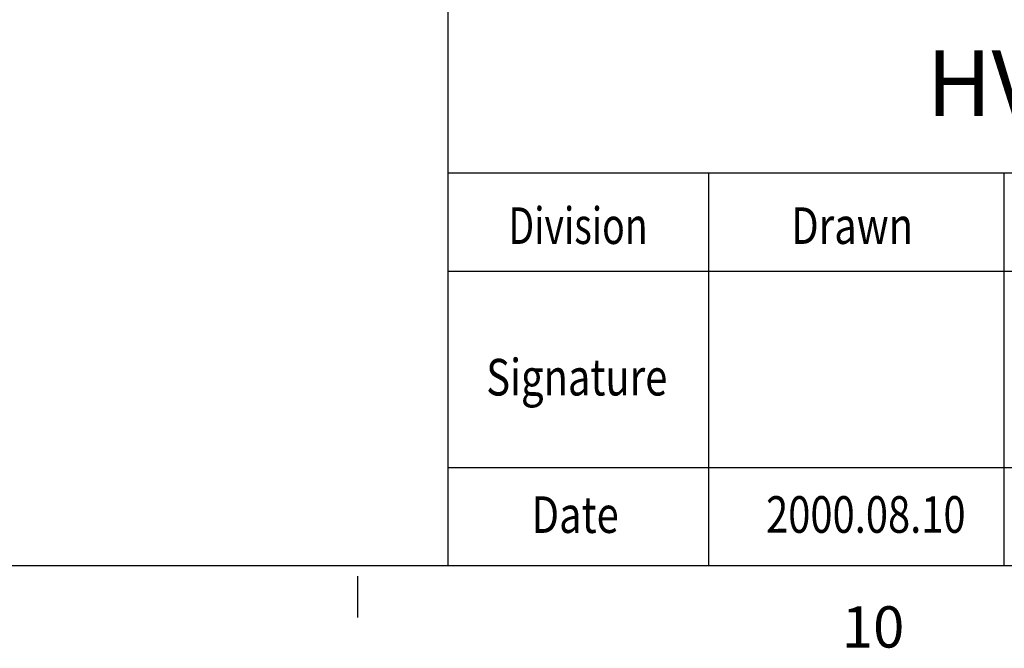
# Model space of a CAD drawing. Extents: x 6 to 2387, y 16 to 930.
# Drawn here: x 2064 to 2154, y 24 to 82 of the extents above; entities that cross this region are included whole.
import ezdxf
from ezdxf.enums import TextEntityAlignment as Align

# ---------------------------------------------------------------- set-up
doc = ezdxf.new("R2010")
doc.units = 0
doc.header["$LTSCALE"] = 20
doc.header["$MEASUREMENT"] = 0
doc.layers.add('TITLEBOX', color=7, linetype='CONTINUOUS')
doc.layers.add('글씨', color=2, linetype='CONTINUOUS')
doc.styles.add('DOMANS', font='ROMANS.shx', dxfattribs={"width": 0.9})
doc.styles.add('ROMANS', font='ROMANS.shx', dxfattribs={"width": 0.8})

msp = doc.modelspace()

# ---------------------------------------------------------------- linework, layer by layer
at = {"layer": 'TITLEBOX', "color": 6, "linetype": 'Continuous'}
msp.add_line((2103.26364, 139.68984), (2103.28267, 31.68984), dxfattribs=at)
at = {"layer": 'TITLEBOX', "color": 7, "linetype": 'Continuous'}
for p, q in [((2103.26495, 67.68984), (2379.26495, 67.68984)), ((2127.21145, 31.68984), (2127.21145, 67.68984)), ((2154.26495, 31.68984), (2154.26495, 67.68984)), ((2103.26495, 58.68984), (2379.26495, 58.68984)), ((2103.26495, 40.68984), (2235.26495, 40.68984)), ((2094.99701, 30.72276), (2094.99701, 26.94198))]:
    msp.add_line(p, q, dxfattribs=at)
at = {"layer": 'TITLEBOX', "color": 15, "linetype": 'Continuous'}
msp.add_line((2379.26495, 31.68984), (1242.19555, 31.68984), dxfattribs=at)

# ---------------------------------------------------------------- texts
at = {"layer": 'TITLEBOX', "linetype": 'Continuous', "style": 'DOMANS'}
msp.add_text('HVC-0.15KWX4P', height=6, dxfattribs=at).set_placement((2147.15169, 72.90594))
at = {"layer": 'TITLEBOX', "color": 2, "linetype": 'Continuous', "style": 'ROMANS'}
for s, width, p in [('Division', 0.75, (2115.21868, 62.41523)), ('Drawn', 0.8, (2140.33652, 62.41523)), ('Signature', 0.8, (2115.10293, 48.53202)), ('Date', 0.8, (2114.95714, 35.94019))]:
    msp.add_text(s, height=3.353175, dxfattribs=dict(at, width=width)).set_placement(p, align=Align.MIDDLE)
at = {"layer": 'TITLEBOX', "color": 7, "linetype": 'Continuous', "style": 'ROMANS'}
msp.add_text('10', height=3.780779, dxfattribs=at).set_placement((2139.39167, 24.19472))
at = {"layer": '글씨', "style": 'ROMANS', "width": 0.8}
msp.add_text('2000.08.10', height=3.353175, dxfattribs=at).set_placement((2141.58737, 35.95464), align=Align.MIDDLE)

doc.saveas('drawing.dxf')
